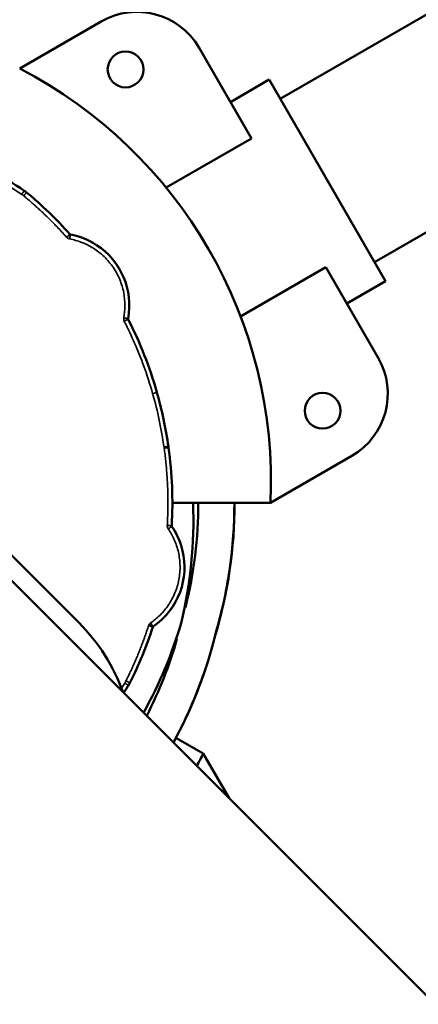
# Model space of a CAD drawing. Extents: x 71371 to 96571, y -30653 to 22807.
# Drawn here: x 78910 to 78938, y -7197 to -7127 of the extents above; entities that cross this region are included whole.
import ezdxf

# ---------------------------------------------------------------- set-up
doc = ezdxf.new("R2010")
doc.units = 0
doc.header["$MEASUREMENT"] = 0
doc.header["$PDMODE"] = 1
doc.layers.get('0').update_dxf_attribs({"linetype": 'CONTINUOUS'})
doc.layers.get('DefPoints').update_dxf_attribs({"linetype": 'CONTINUOUS'})
for name, color, linetype, lineweight in [('FRAM3', 1, 'CONTINUOUS', 50), ('MD_可視', 7, 'CONTINUOUS', 50), ('MD_狭い可視', 7, 'CONTINUOUS', 35), ('寸法線', 3, 'CONTINUOUS', 18)]:
    doc.layers.add(name, color=color, linetype=linetype, lineweight=lineweight)
doc.styles.get("Standard").update_dxf_attribs({"font": 'TXT.SHX', "bigfont": 'bigfont.shx'})
doc.dimstyles.new('60-150', dxfattribs={"dimscale": 60, "dimtxt": 3, "dimasz": 3, "dimexe": 0, "dimexo": 1, "dimgap": 1, "dimtad": 3, "dimdec": 1, "dimlfac": 2.5, "dimdsep": 46, "dimtxsty": 'Standard', "dimblk": 'DOTSMALL', "dimcen": 0, "dimclrd": 256, "dimclre": 256, "dimclrt": 7, "dimadec": 3, "dimazin": 2, "dimtfac": 1, "dimtdec": 1, "dimtix": 1, "dimtmove": 2, "dimatfit": 2, "dimldrblk": 'OPEN', "dimfxl": 0, "dimtolj": 1, "dimlwd": -1, "dimlwe": -1, "dimarcsym": 0})

# ---------------------------------------------------------------- blocks, each defined once
blk = doc.blocks.new('_DotSmall')
at = {"layer": 'FRAM3', "color": 0, "const_width": 0.5}
blk.add_lwpolyline([(-0.0625, 0, 1), (0.0625, 0, 1)], format="xyb", close=True, dxfattribs=at)
blk = doc.blocks.new('*D43')
at = {"layer": 'DefPoints', "color": 0, "ltscale": 5}
for p in [(77552.436, -4972.866), (78663.84, -9652.346), (82056.971, -9652.346)]:
    blk.add_point(p, dxfattribs=at)
at = {"layer": '寸法線', "ltscale": 5}
for p, q in [((77612.436, -4972.866), (82056.971, -4972.866)), ((82056.971, -4972.866), (82056.971, -9652.346)), ((78723.84, -9652.346), (82056.971, -9652.346))]:
    blk.add_line(p, q, dxfattribs=at)
at = {"layer": '寸法線', "ltscale": 5, "xscale": 180, "yscale": 180, "zscale": 180}
for p, rotation in [((82056.971, -4972.866), 90), ((82056.971, -9652.346), 270)]:
    blk.add_blockref('_DotSmall', p, dxfattribs=dict(at, rotation=rotation))
at = {"layer": '寸法線', "color": 7, "ltscale": 5, "insert": (81906.971, -7312.606), "char_height": 180, "attachment_point": 5, "rotation": 90}
blk.add_mtext('\\A1;11800', dxfattribs=at)
blk = doc.blocks.new('_OPEN')
at = {"color": 0, "linetype": 'ByBlock'}
for p, q in [((-1, 0.16667), (0, 0)), ((0, 0), (-1, -0.16667)), ((0, 0), (-1, 0))]:
    blk.add_line(p, q, dxfattribs=at)
blk = doc.blocks.new('*D44')
at = {"layer": 'DefPoints', "color": 0, "ltscale": 5}
for p in [(81567.326, -4729.328), (81567.326, -7084.065), (75804.234, -7313.205)]:
    blk.add_point(p, dxfattribs=at)
at = {"layer": '寸法線', "ltscale": 5}
for p, q in [((75804.234, -7253.205), (75804.234, -4729.328)), ((75804.234, -4729.328), (81567.326, -4729.328)), ((81567.326, -7024.065), (81567.326, -4729.328))]:
    blk.add_line(p, q, dxfattribs=at)
at = {"layer": '寸法線', "ltscale": 5, "xscale": 180, "yscale": 180, "zscale": 180, "rotation": 180}
blk.add_blockref('_DotSmall', (75804.234, -4729.328), dxfattribs=at)
at = {"layer": '寸法線', "ltscale": 5, "xscale": 180, "yscale": 180, "zscale": 180}
blk.add_blockref('_DotSmall', (81567.326, -4729.328), dxfattribs=at)
at = {"layer": '寸法線', "color": 7, "ltscale": 5, "insert": (78685.78, -4579.328), "char_height": 180, "attachment_point": 5}
blk.add_mtext('\\A1;14500', dxfattribs=at)

msp = doc.modelspace()

# ---------------------------------------------------------------- linework, layer by layer
at = {"layer": 'MD_可視'}
for p, q in [((79678.963, -7936.211), (78701.282, -6958.531)), ((78949.122, -7120.807), (78928.621, -7132.644)), ((78915.922, -7127.158), (78910.146, -7130.493)), ((78926.574, -7135.448), (78922.861, -7129.018)), ((78927.833, -7131.28), (78925.084, -7132.867)), ((78927.833, -7131.28), (78925.084, -7132.867)), ((78936.088, -7145.578), (78927.833, -7131.28)), ((78955.802, -7132.378), (78935.301, -7144.214)), ((78920.531, -7138.937), (78926.574, -7135.448)), ((78910.465, -7139.154), (78910.172, -7138.963)), ((78931.849, -7144.584), (78925.806, -7148.073)), ((78935.561, -7151.015), (78931.849, -7144.584)), ((78936.088, -7145.578), (78933.339, -7147.165)), ((78936.088, -7145.578), (78933.339, -7147.165)), ((78900.882, -7156.334), (78914.352, -7169.804)), ((78920.687, -7157.305), (78920.7, -7157.366)), ((78927.926, -7161.289), (78933.702, -7157.954)), ((78927.926, -7161.289), (78920.97, -7161.289)), ((78923.162, -7179.069), (78921.227, -7177.952)), ((78924.995, -7182.243), (78923.162, -7179.069))]:
    msp.add_line(p, q, dxfattribs=at)
for centre in [(78917.651, -7130.56), (78931.621, -7154.756)]:
    msp.add_circle(centre, 1.27, dxfattribs=at)
for centre, radius, start, end in [((78918.462, -7131.558), 5.08, 30, 120), ((78894.94, -7159.803), 33.02, 357.42104, 62.57896), ((78931.162, -7153.555), 5.08, 300, 30), ((78892.018, -7162.59), 30.443, 346.2678, 2.44958), ((78892.366, -7161.289), 30.443, 345.89078, 359.99999), ((78892.379, -7161.289), 33.002, 343.31712, 0), ((78892.366, -7161.289), 33.002, 343.8307, 359.99999), ((78892.366, -7161.289), 33.002, 343.83066, 353.11034), ((78892.366, -7161.289), 30.443, 330.73351, 343.73236), ((78892.018, -7162.59), 30.443, 333.0281, 344.10938), ((78892.018, -7162.59), 33.002, 331.58761, 346.16947), ((78892.018, -7162.59), 33.002, 332.25951, 340.69386), ((78893.852, -7163.862), 33.02, 330.86024, 332.57896)]:
    msp.add_arc(centre, radius, start, end, dxfattribs=at)
at = {"layer": 'MD_可視', "extrusion": (0, 0, -1)}
for centre, radius, start, end in [((-78892.366, -7161.289), 28.604, 129.69408, 138.25836), ((-78912.807, -7147.293), 5.113, 100.61882, 123.10085), ((-78912.807, -7147.293), 5.113, 123.10085, 190.58242), ((-78892.366, -7161.289), 28.604, 152.94319, 164.06345), ((-78892.37, -7161.256), 28.591, 164.17352, 172.05699), ((-78892.366, -7161.289), 28.604, 172.11755, 172.14606), ((-78892.366, -7161.289), 28.604, 172.14606, 183.25842), ((-78916.716, -7165.846), 5.113, 145.61881, 213.10084), ((-78916.716, -7165.846), 5.113, 213.10084, 235.5854), ((-78904.923, -7179.234), 13.335, 135, 160.20877), ((-78892.366, -7161.289), 28.604, 197.94316, 206.50759), ((-78916.32, -7173.236), 1.836, 206.51292, 213.0991)]:
    msp.add_arc(centre, radius, start, end, dxfattribs=at)
at = {"layer": 'MD_可視'}
msp.add_ellipse((82520.491, -5259.089), major_axis=(4332.173, -10.677), ratio=0.86603, start_param=3.624561, end_param=4.022033, dxfattribs=at)
for points, knots in [([(79870.971, -8028.676), (79691.168, -7775.977), (79484.692, -7547.436), (79090.587, -7198.774), (78913.583, -7066.671), (78728.152, -6950.311)], [-165.201913, -165.201913, -165.201913, -165.201913, -69.832582, -69.832582, -0.143663, -0.143663, -0.143663, -0.143663]), ([(79754.583, -8146.592), (79492.264, -7958.333), (79256.538, -7744.072), (78912.539, -7346.882), (78788.084, -7176.064), (78680.149, -6997.459)], [-169.63745, -169.63745, -169.63745, -169.63745, -69.000001, -69.000001, -0.133517, -0.133517, -0.133517, -0.133517]), ([(78910.465, -7139.154), (78910.465, -7139.154), (78910.465, -7139.154), (78910.465, -7139.154), (78910.524, -7139.193), (78910.581, -7139.234), (78910.635, -7139.279)], [0, 0, 0, 0, 0.001498, 0.001498, 0.001498, 1, 1, 1, 1]), ([(78913.709, -7142.245), (78913.709, -7142.245), (78913.709, -7142.245), (78913.709, -7142.245), (78913.712, -7142.249), (78913.715, -7142.251), (78913.719, -7142.255), (78913.72, -7142.256), (78913.723, -7142.258), (78913.725, -7142.259), (78913.729, -7142.261), (78913.73, -7142.262), (78913.734, -7142.264), (78913.736, -7142.264), (78913.741, -7142.266), (78913.745, -7142.267), (78913.749, -7142.268), (78913.749, -7142.268), (78913.749, -7142.268), (78913.749, -7142.268)], [0, 0, 0, 0, 0.002325, 0.002325, 0.002325, 0.251248, 0.251248, 0.37571, 0.37571, 0.500171, 0.500171, 0.624633, 0.624633, 0.749094, 0.749094, 0.998017, 0.998017, 0.998017, 1, 1, 1, 1]), ([(78917.833, -7148.232), (78917.833, -7148.232), (78917.833, -7148.232), (78917.833, -7148.232), (78917.832, -7148.237), (78917.832, -7148.241), (78917.831, -7148.246), (78917.831, -7148.247), (78917.832, -7148.251), (78917.832, -7148.253), (78917.833, -7148.258), (78917.833, -7148.259), (78917.834, -7148.263), (78917.834, -7148.265), (78917.836, -7148.271), (78917.838, -7148.274), (78917.839, -7148.278), (78917.839, -7148.278), (78917.839, -7148.278), (78917.839, -7148.278)], [0, 0, 0, 0, 0.002276, 0.002276, 0.002276, 0.251262, 0.251262, 0.375754, 0.375754, 0.500247, 0.500247, 0.62474, 0.62474, 0.749233, 0.749233, 0.998218, 0.998218, 0.998218, 1, 1, 1, 1]), ([(78920.377, -7157.359), (78920.406, -7157.353), (78920.434, -7157.349), (78920.483, -7157.34), (78920.505, -7157.336), (78920.539, -7157.33), (78920.553, -7157.328), (78920.569, -7157.325), (78920.573, -7157.324), (78920.579, -7157.323), (78920.581, -7157.323), (78920.584, -7157.322), (78920.585, -7157.322), (78920.585, -7157.322), (78920.585, -7157.322), (78920.615, -7157.317), (78920.637, -7157.313), (78920.667, -7157.308), (78920.675, -7157.307), (78920.675, -7157.307)], [0, 0, 0, 0, 0.125, 0.125, 0.25, 0.25, 0.375, 0.375, 0.4375, 0.4375, 0.46875, 0.484375, 0.492188, 0.492188, 0.5, 0.5, 0.75, 0.75, 1, 1, 1, 1]), ([(78920.924, -7162.915), (78920.924, -7162.915), (78920.924, -7162.915), (78920.924, -7162.915), (78920.923, -7162.92), (78920.923, -7162.923), (78920.924, -7162.928), (78920.924, -7162.93), (78920.925, -7162.933), (78920.925, -7162.936), (78920.927, -7162.94), (78920.927, -7162.942), (78920.929, -7162.945), (78920.929, -7162.947), (78920.932, -7162.952), (78920.934, -7162.956), (78920.936, -7162.959), (78920.936, -7162.959), (78920.936, -7162.959), (78920.936, -7162.959)], [0, 0, 0, 0, 0.001863, 0.001863, 0.001863, 0.250902, 0.250902, 0.375422, 0.375422, 0.499942, 0.499942, 0.624462, 0.624462, 0.748982, 0.748982, 0.998021, 0.998021, 0.998021, 1, 1, 1, 1]), ([(78919.606, -7170.064), (78919.602, -7170.067), (78919.599, -7170.069), (78919.596, -7170.073), (78919.595, -7170.074), (78919.592, -7170.077), (78919.591, -7170.078), (78919.588, -7170.082), (78919.587, -7170.083), (78919.585, -7170.087), (78919.584, -7170.088), (78919.581, -7170.094), (78919.58, -7170.097), (78919.579, -7170.101), (78919.579, -7170.101), (78919.579, -7170.101), (78919.579, -7170.101)], [0, 0, 0, 0, 0.247966, 0.247966, 0.373052, 0.373052, 0.498138, 0.498138, 0.623224, 0.623224, 0.74831, 0.74831, 0.998481, 0.998481, 0.998481, 1, 1, 1, 1])]:
    msp.add_open_spline(points, degree=3, knots=knots, dxfattribs=at)
for points in [[(78905.608, -7135.988), (78907.13, -7136.98), (78908.651, -7137.972), (78910.172, -7138.963)], [(78919.87, -7153.435), (78919.873, -7153.443), (78919.875, -7153.45), (78919.877, -7153.458)], [(78920.687, -7157.305), (78920.683, -7157.305), (78920.679, -7157.306), (78920.675, -7157.307)], [(78920.692, -7157.356), (78920.693, -7157.36), (78920.694, -7157.363), (78920.695, -7157.367)], [(78920.7, -7157.366), (78920.698, -7157.366), (78920.696, -7157.367), (78920.695, -7157.367)], [(78920.696, -7157.378), (78920.695, -7157.374), (78920.695, -7157.37), (78920.695, -7157.367)], [(78917.858, -7174.238), (78917.744, -7174.413), (78917.63, -7174.589), (78917.515, -7174.764)]]:
    msp.add_open_spline(points, degree=3, dxfattribs=at)
at = {"layer": 'MD_狭い可視'}
for p, q in [((78905.144, -7136.06), (78910.294, -7139.417)), ((78905.309, -7135.807), (78910.459, -7139.164)), ((78910.628, -7139.288), (78910.635, -7139.279)), ((78919.866, -7153.461), (78919.877, -7153.458)), ((78920.377, -7157.359), (78920.39, -7157.42)), ((78920.39, -7157.42), (78920.686, -7157.358)), ((78920.69, -7157.379), (78920.39, -7157.42)), ((78920.686, -7157.358), (78920.675, -7157.307)), ((78920.686, -7157.358), (78920.692, -7157.356)), ((78920.99, -7168.632), (78920.999, -7168.638)), ((78917.595, -7174.067), (78917.361, -7174.426)), ((78917.848, -7174.232), (78917.507, -7174.755)), ((78917.963, -7174.055), (78917.953, -7174.05))]:
    msp.add_line(p, q, dxfattribs=at)
at = {"layer": 'MD_狭い可視', "extrusion": (0, 0, -1)}
for centre, radius, start, end in [((-78892.366, -7161.289), 28.592, 129.69408, 138.25839), ((-78912.807, -7147.293), 5.101, 100.61801, 190.5826), ((-78892.366, -7161.289), 28.592, 152.94307, 164.11121), ((-78892.37, -7161.256), 28.58, 164.17352, 172.05754), ((-78892.366, -7161.289), 28.592, 172.13982, 183.2582), ((-78920.993, -7162.919), 0.0813, 325.28481, 3.72453), ((-78916.716, -7165.846), 5.101, 145.61816, 213.10084), ((-78916.716, -7165.846), 5.101, 213.10084, 235.58296), ((-78892.366, -7161.289), 28.592, 197.94314, 206.50759)]:
    msp.add_arc(centre, radius, start, end, dxfattribs=at)
at = {"layer": 'MD_狭い可視'}
msp.add_arc((78916.32, -7173.236), 1.824, 326.9017, 333.48707, dxfattribs=at)
for points, knots in [([(78910.294, -7139.417), (78910.313, -7139.388), (78910.334, -7139.356), (78910.374, -7139.294), (78910.393, -7139.264), (78910.426, -7139.215), (78910.438, -7139.196), (78910.455, -7139.17), (78910.459, -7139.164), (78910.459, -7139.164)], [0, 0, 0, 0, 0.25, 0.25, 0.5, 0.5, 0.75, 0.75, 1, 1, 1, 1]), ([(78913.475, -7142.455), (78913.501, -7142.431), (78913.529, -7142.406), (78913.584, -7142.357), (78913.611, -7142.333), (78913.655, -7142.294), (78913.672, -7142.278), (78913.695, -7142.258), (78913.7, -7142.253), (78913.7, -7142.253)], [0, 0, 0, 0, 0.25, 0.25, 0.5, 0.5, 0.75, 0.75, 1, 1, 1, 1]), ([(78913.693, -7142.577), (78913.699, -7142.542), (78913.706, -7142.505), (78913.719, -7142.432), (78913.725, -7142.397), (78913.736, -7142.339), (78913.74, -7142.317), (78913.746, -7142.287), (78913.747, -7142.28), (78913.747, -7142.279)], [0, 0, 0, 0, 0.25, 0.25, 0.5, 0.5, 0.75, 0.75, 1, 1, 1, 1]), ([(78913.693, -7142.577), (78913.971, -7142.629), (78914.255, -7142.708), (78914.819, -7142.927), (78915.099, -7143.066), (78915.637, -7143.405), (78915.894, -7143.605), (78916.367, -7144.059), (78916.582, -7144.313), (78916.956, -7144.86), (78917.114, -7145.152), (78917.365, -7145.757), (78917.458, -7146.069), (78917.578, -7146.692), (78917.606, -7147.002), (78917.605, -7147.605), (78917.576, -7147.897), (78917.524, -7148.175)], [0, 0, 0, 0, 0.125, 0.125, 0.25, 0.25, 0.375, 0.375, 0.5, 0.5, 0.625, 0.625, 0.75, 0.75, 0.875, 0.875, 1, 1, 1, 1]), ([(78917.524, -7148.175), (78917.559, -7148.181), (78917.596, -7148.188), (78917.669, -7148.202), (78917.704, -7148.208), (78917.761, -7148.219), (78917.784, -7148.223), (78917.814, -7148.229), (78917.821, -7148.23), (78917.821, -7148.23)], [0, 0, 0, 0, 0.25, 0.25, 0.5, 0.5, 0.75, 0.75, 1, 1, 1, 1]), ([(78917.56, -7148.422), (78917.592, -7148.406), (78917.626, -7148.388), (78917.691, -7148.355), (78917.723, -7148.338), (78917.775, -7148.311), (78917.795, -7148.3), (78917.822, -7148.287), (78917.828, -7148.283), (78917.829, -7148.283)], [0, 0, 0, 0, 0.25, 0.25, 0.5, 0.5, 0.75, 0.75, 1, 1, 1, 1]), ([(78917.56, -7148.422), (78918.117, -7149.512), (78918.535, -7150.503), (78919.18, -7152.225), (78919.407, -7152.957), (78919.573, -7153.545)], [0, 0, 0, 0, 0.5, 0.5, 1, 1, 1, 1]), ([(78920.678, -7163.138), (78920.837, -7163.372), (78920.982, -7163.628), (78921.227, -7164.182), (78921.327, -7164.478), (78921.467, -7165.098), (78921.507, -7165.421), (78921.521, -7166.077), (78921.493, -7166.409), (78921.371, -7167.059), (78921.276, -7167.378), (78921.025, -7167.983), (78920.871, -7168.269), (78920.516, -7168.795), (78920.316, -7169.034), (78919.889, -7169.459), (78919.661, -7169.645), (78919.429, -7169.805)], [0, 0, 0, 0, 0.125, 0.125, 0.25, 0.25, 0.375, 0.375, 0.5, 0.5, 0.625, 0.625, 0.75, 0.75, 0.875, 0.875, 1, 1, 1, 1]), ([(78920.61, -7162.895), (78920.632, -7162.896), (78920.658, -7162.898), (78920.719, -7162.901), (78920.753, -7162.904), (78920.819, -7162.908), (78920.851, -7162.91), (78920.898, -7162.913), (78920.911, -7162.914), (78920.912, -7162.914)], [0, 0, 0, 0, 0.25, 0.25, 0.5, 0.5, 0.75, 0.75, 1, 1, 1, 1]), ([(78919.279, -7170.006), (78919.313, -7170.016), (78919.349, -7170.028), (78919.42, -7170.05), (78919.454, -7170.061), (78919.51, -7170.079), (78919.532, -7170.086), (78919.56, -7170.095), (78919.567, -7170.097), (78919.568, -7170.097)], [0, 0, 0, 0, 0.25, 0.25, 0.5, 0.5, 0.75, 0.75, 1, 1, 1, 1]), ([(78919.429, -7169.805), (78919.449, -7169.834), (78919.47, -7169.865), (78919.512, -7169.926), (78919.532, -7169.956), (78919.565, -7170.004), (78919.578, -7170.023), (78919.595, -7170.048), (78919.599, -7170.054), (78919.6, -7170.055)], [0, 0, 0, 0, 0.25, 0.25, 0.5, 0.5, 0.75, 0.75, 1, 1, 1, 1])]:
    msp.add_open_spline(points, degree=3, knots=knots, dxfattribs=at)
for points, weights, degree in [([(78910.294, -7139.417), (78910.343, -7139.449), (78910.39, -7139.484), (78910.434, -7139.521)], [0.999980083625, 0.998885033097, 0.998891671889, 1], 3), ([(78910.434, -7139.521), (78910.546, -7139.387), (78910.626, -7139.291), (78910.628, -7139.288)], [1, 0.808833632607, 0.808833632607, 1], 3), ([(78910.434, -7139.521), (78911.52, -7140.422), (78912.535, -7141.402), (78913.475, -7142.455)], [0.999966444407, 0.998116558263, 0.998127743461, 1], 3), ([(78910.628, -7139.288), (78910.574, -7139.244), (78910.518, -7139.202), (78910.459, -7139.164)], [1, 0.998891646855, 0.998885032798, 0.999980157829], 3), ([(78913.475, -7142.455), (78913.532, -7142.519), (78913.608, -7142.562), (78913.693, -7142.577)], [0.998554320932, 0.962657529984, 0.963139423006, 1], 3), ([(78913.747, -7142.279), (78913.729, -7142.276), (78913.713, -7142.267), (78913.7, -7142.253)], [0.999979456299, 0.962814602622, 0.96265865161, 0.999511603264], 3), ([(78917.524, -7148.175), (78917.508, -7148.26), (78917.521, -7148.345), (78917.56, -7148.422)], [0.998597932516, 0.962716950499, 0.963184306327, 1], 3), ([(78917.829, -7148.283), (78917.821, -7148.267), (78917.818, -7148.248), (78917.821, -7148.23)], [0.999980175934, 0.962874502298, 0.9627182105, 0.999511300538], 3), ([(78919.573, -7153.545), (78919.742, -7153.496), (78919.863, -7153.462), (78919.866, -7153.461)], [0.998724203276, 0.806651776261, 0.807077041836, 1], 3), ([(78920.39, -7157.42), (78920.64, -7159.235), (78920.714, -7161.066), (78920.61, -7162.895)], [0.999998833843, 0.996845320078, 0.996825475398, 0.999939299805], 3), ([(78920.686, -7157.358), (78920.688, -7157.368), (78920.69, -7157.379)], [1, 0.999367155058, 1], 2), ([(78920.696, -7157.378), (78920.694, -7157.367), (78920.692, -7157.356)], [1, 0.999367297078, 1], 2), ([(78920.61, -7162.895), (78920.605, -7162.982), (78920.628, -7163.066), (78920.678, -7163.138)], [0.994640294041, 0.958420902867, 0.958937381326, 0.996189729418], 3), ([(78920.678, -7163.138), (78920.821, -7163.038), (78920.924, -7162.967), (78920.926, -7162.966)], [0.996189729418, 0.806655389045, 0.807925479239, 1], 3), ([(78919.279, -7170.006), (78918.845, -7171.347), (78918.311, -7172.653), (78917.682, -7173.915)], [0.999964162297, 0.998116561502, 0.998128507404, 1], 3), ([(78919.429, -7169.805), (78919.387, -7169.834), (78919.351, -7169.87), (78919.324, -7169.912)], [0.99931585898, 0.986678531103, 0.98690657811, 1], 3), ([(78919.324, -7169.912), (78919.47, -7170.008), (78919.574, -7170.076), (78919.577, -7170.077)], [1, 0.808833632725, 0.808833632725, 1], 3), ([(78919.568, -7170.097), (78919.57, -7170.09), (78919.573, -7170.084), (78919.577, -7170.077)], [0.999910404097, 0.993844684445, 0.993874549746, 1], 3), ([(78919.577, -7170.077), (78919.583, -7170.068), (78919.591, -7170.061), (78919.6, -7170.055)], [1, 0.986730592708, 0.986674725036, 0.999832396983], 3), ([(78917.682, -7173.915), (78917.656, -7173.967), (78917.627, -7174.018), (78917.595, -7174.067)], [0.999979626052, 0.998886219454, 0.998893010769, 1], 3), ([(78917.595, -7174.067), (78917.741, -7174.162), (78917.846, -7174.23), (78917.848, -7174.232)], [1, 0.808833632125, 0.808833632125, 1], 3), ([(78917.682, -7173.915), (78917.838, -7173.993), (78917.95, -7174.049), (78917.953, -7174.05)], [1, 0.808833631811, 0.808833631811, 1], 3)]:
    msp.add_rational_spline(points, weights, degree=degree, dxfattribs=at)
for points in [[(78910.465, -7139.154), (78910.463, -7139.157), (78910.461, -7139.161), (78910.459, -7139.164)], [(78913.709, -7142.245), (78913.706, -7142.248), (78913.703, -7142.251), (78913.7, -7142.253)], [(78913.747, -7142.279), (78913.748, -7142.276), (78913.748, -7142.272), (78913.749, -7142.268)], [(78917.833, -7148.232), (78917.829, -7148.232), (78917.825, -7148.231), (78917.821, -7148.23)], [(78917.829, -7148.283), (78917.832, -7148.281), (78917.836, -7148.28), (78917.839, -7148.278)], [(78919.573, -7153.545), (78919.928, -7154.794), (78920.197, -7156.072), (78920.377, -7157.359)], [(78920.69, -7157.379), (78920.692, -7157.378), (78920.694, -7157.378), (78920.696, -7157.378)], [(78920.918, -7162.914), (78920.916, -7162.914), (78920.914, -7162.914), (78920.912, -7162.914)], [(78920.924, -7162.915), (78920.922, -7162.915), (78920.92, -7162.915), (78920.918, -7162.914)], [(78920.926, -7162.966), (78920.93, -7162.963), (78920.933, -7162.961), (78920.936, -7162.959)], [(78919.324, -7169.912), (78919.305, -7169.941), (78919.29, -7169.973), (78919.279, -7170.006)], [(78919.568, -7170.097), (78919.571, -7170.099), (78919.575, -7170.1), (78919.579, -7170.101)], [(78919.606, -7170.064), (78919.604, -7170.061), (78919.602, -7170.058), (78919.6, -7170.055)], [(78917.848, -7174.232), (78917.852, -7174.234), (78917.855, -7174.236), (78917.858, -7174.238)]]:
    msp.add_open_spline(points, degree=3, dxfattribs=at)

# ---------------------------------------------------------------- dimensions: what is measured, and where the dimension line sits
at = {"layer": '寸法線', "ltscale": 5}
dim = msp.add_linear_dim(base=(81567.326, -4729.328), p1=(75804.234, -7313.205), p2=(81567.326, -7084.065), text='14500', dimstyle='60-150', dxfattribs=at)
dim.commit()
dim.dimension.update_dxf_attribs({"geometry": '*D44', "text_midpoint": (78685.78, -4579.328)})
dim = msp.add_linear_dim(base=(82056.971, -9652.346), p1=(77552.436, -4972.866), p2=(78663.84, -9652.346), angle=90, text='11800', dimstyle='60-150', dxfattribs=at)
dim.commit()
dim.dimension.update_dxf_attribs({"geometry": '*D43', "text_midpoint": (81906.971, -7312.606)})

doc.saveas('drawing.dxf')
